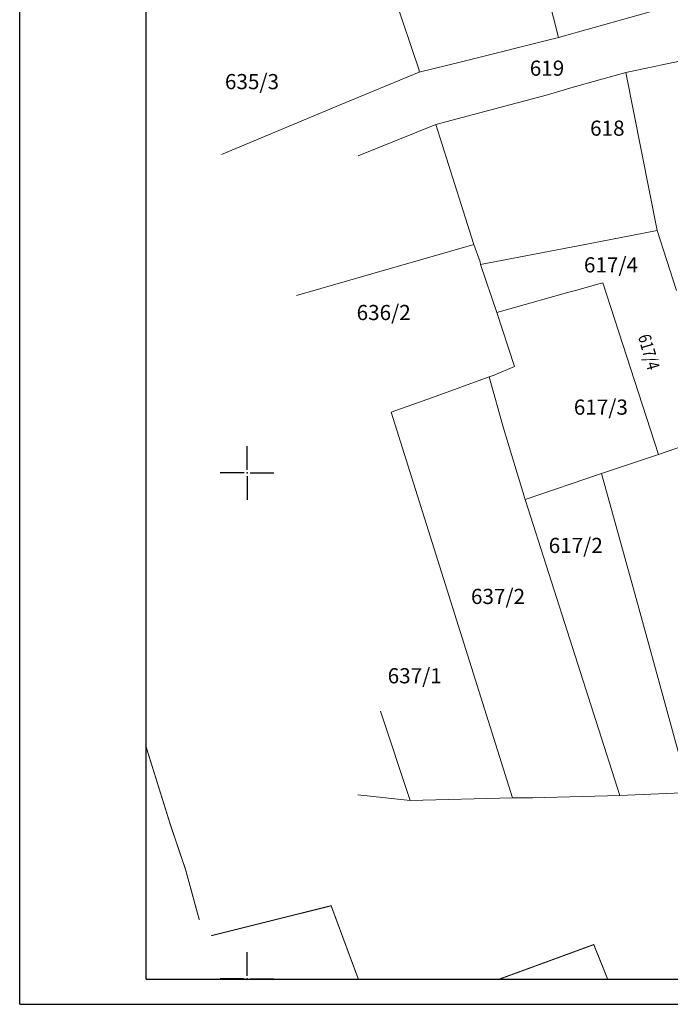
# Model space of a CAD drawing. Units: metres. Extents: x 2 to 894, y 2 to 612.
# Drawn here: x 2 to 130, y 2 to 197 of the extents above; entities that cross this region are included whole.
import ezdxf
from ezdxf.enums import TextEntityAlignment as Align

# ---------------------------------------------------------------- set-up
doc = ezdxf.new("R2010")
doc.units = ezdxf.units.M
doc.header["$LTSCALE"] = 0.5
doc.layers.add('000_Okvir', color=7, linetype='Continuous')
doc.layers.add('102_G_Opis Lista', color=7, linetype='Continuous')
for name, color, linetype, lineweight in [('100_G_Broj parcele', 7, 'Continuous', 9), ('100_G_Parcele granice', 7, 'Continuous', 20), ('110_I.TO_Vod', 50, 'Continuous', 0)]:
    doc.layers.add(name, color=color, linetype=linetype, lineweight=lineweight)
doc.styles.add('Iso', font='iso.shx', dxfattribs={"oblique": 15})

# ---------------------------------------------------------------- blocks, each defined once
blk = doc.blocks.new('KRSTIC')
at = {"layer": '102_G_Opis Lista'}
for p, q in [((-1.230621e-10, 0.6), (-1.0870485e-09, 5.299999999999998)), ((0.6, 1.230621e-10), (5.299999999999998, 1.0870485e-09)), ((-0.6, -1.230621e-10), (-5.299999999999998, -1.0870485e-09)), ((1.230621e-10, -0.6), (1.0870485e-09, -5.299999999999998))]:
    blk.add_line(p, q, dxfattribs=at)
blk.add_point((0, 0), dxfattribs=at)
blk = doc.blocks.new('*E2')
at = {"layer": '102_G_Opis Lista'}
for p, q in [((5.299999999876938, 0.6000000010870483), (5.299999998912952, 5.300000001087046)), ((4.699999999999996, 9.639862241783703e-10), (0, 0)), ((5.899999999999999, 1.210111122418311e-09), (10.59999999999999, 2.174097346596682e-09))]:
    blk.add_line(p, q, dxfattribs=at)
blk.add_point((5.299999999999997, 1.087048673298341e-09), dxfattribs=at)

msp = doc.modelspace()

# ---------------------------------------------------------------- linework, layer by layer
at = {"layer": '000_Okvir'}
for p, q in [((26.8056351197734, 7.030898712428324), (26.80563511977335, 612.0308987124283)), ((1.805635119773342, 2.030898712428324), (1.805635119773342, 299.0308987124284)), ((26.8056351197734, 7.030898712428324), (656.8056351197732, 7.030898712428324)), ((1.805635119773342, 2.030898712428324), (841.8056351197732, 2.030898712428324))]:
    msp.add_line(p, q, dxfattribs=at)
at = {"layer": '100_G_Parcele granice', "ltscale": 1.999999257738761}
for p, q in [((108.3068870194256, 193.1529159024358), (100.026890091598, 224.8529041390866)), ((80.72689725458622, 186.6529183126986), (75.20689930394292, 203.0929122082889)), ((129.4468791726977, 199.07291370444), (108.3068870194256, 193.1529159024358)), ((108.3068870194256, 193.1529159024358), (89.086894152686, 188.3329176902771)), ((121.5668820980936, 186.2129184789956), (136.9668763857335, 189.4929172601551)), ((89.086894152686, 188.3329176902771), (80.76689723879099, 186.2529184632003)), ((65.14690304175019, 179.7929208613932), (80.76689723879099, 186.2529184632003)), ((80.76689723879099, 186.2529184632003), (80.72689725458622, 186.6529183126986)), ((111.2068859431893, 183.3129195552319), (121.5668820980936, 186.2129184789956)), ((121.5668820980936, 186.2129184789956), (127.7868797890842, 154.9929300639778)), ((106.1068878341466, 181.8329201005399), (111.2068859431893, 183.3129195552319)), ((84.02689602598548, 175.932922296226), (106.1068878341466, 181.8329201005399)), ((65.14690304175019, 179.7929208613932), (41.68691173940897, 170.0129244923592)), ((68.68690172210336, 169.77292457968), (84.02689602598548, 175.932922296226)), ((84.02689602598548, 175.932922296226), (91.52689324878156, 152.2329310886562)), ((127.7868797890842, 154.9929300639778), (113.8468849621713, 152.3129310589284)), ((131.6068783719093, 143.112934473902), (127.7868797890842, 154.9929300639778)), ((91.52689324878156, 152.2329310886562), (56.52690623514354, 142.112934846431)), ((91.52689324878156, 152.2329310886562), (92.8068927731365, 148.7729323748499)), ((92.88689274340868, 148.2729325592518), (113.8468849621713, 152.3129310589284)), ((92.8068927731365, 148.7729323748499), (92.88689274340868, 148.2729325592518)), ((92.88689274340868, 148.2729325592518), (96.06689156219363, 138.7929360773414)), ((116.486883983016, 144.4929339606315), (111.66688577272, 143.1529344581068)), ((116.486883983016, 144.4929339606315), (117.0468837786466, 144.6529339030385)), ((128.0268796999007, 110.7329464908689), (117.0468837786466, 144.6529339030385)), ((98.66689059697092, 139.5129358116537), (110.3268862701952, 142.7729346007109)), ((111.66688577272, 143.1529344581068), (110.3268862701952, 142.7729346007109)), ((96.06689156219363, 138.7929360773414), (98.66689059697092, 139.5129358116537)), ((96.06689156219363, 138.7929360773414), (99.60689024813473, 128.0729400552809)), ((95.58689173869789, 126.3929406795651), (99.60689024813473, 128.0729400552809)), ((94.6068921033293, 126.0329408142716), (83.34689628519118, 121.9929423127323)), ((94.6068921033293, 126.0329408142716), (95.58689173869789, 126.3929406795651)), ((94.6068921033293, 126.0329408142716), (97.4268910549581, 115.9129445645958)), ((75.2268992960453, 119.0729433950037), (83.34689628519118, 121.9929423127323)), ((75.2268992960453, 119.0729433950037), (99.18689040094614, 42.87297167629004)), ((97.4268910549581, 115.9129445645958), (101.7068894710392, 101.8129498008639)), ((140.4068751037121, 114.992944907397), (128.0268796999007, 110.7329464908689)), ((128.0268796999007, 110.7329464908689), (116.7868838701397, 106.9529478941113)), ((116.7868838701397, 106.9529478941113), (101.7068894710392, 101.8129498008639)), ((116.7868838701397, 106.9529478941113), (123.6068813409656, 82.23295706883073)), ((101.7068894710392, 101.8129498008639), (120.4068825282156, 43.31297151185572)), ((127.0268800668418, 69.77296169288456), (123.6068813409656, 82.23295706883073)), ((127.0268800668418, 69.77296169288456), (133.2468777634203, 47.21297006495297)), ((78.98689790070057, 42.31297188438475), (73.10690008290112, 59.95296533964574)), ((68.6269017495215, 43.43297147005796), (78.98689790070057, 42.31297188438475)), ((78.98689790070057, 42.31297188438475), (99.18689040094614, 42.87297167629004)), ((99.18689040094614, 42.87297167629004), (103.1068889461458, 42.87297167629004)), ((103.1068889461458, 42.87297167629004), (120.4068825282156, 43.31297151185572)), ((120.4068825282156, 43.31297151185572), (134.1668774206191, 43.89297129772604))]:
    msp.add_line(p, q, dxfattribs=at)
at = {"layer": '110_I.TO_Vod', "ltscale": 1.999999257738761, "const_width": 0.1999999257738761}
for points in [[(26.80563511977335, 52.85143477427106), (31.58691549114883, 37.5129736661911), (34.56691438704729, 28.71297693252563), (37.30691337026656, 18.69298065081239)], [(39.64691250026226, 15.59298180043697), (63.34690370224416, 21.51297960430384), (68.71746011971281, 7.030898712428328)], [(96.66537356987365, 7.030898712428325), (115.2468844428658, 13.83298245258629), (117.9826130126237, 7.03089871242832)]]:
    msp.add_lwpolyline(points, dxfattribs=at)

# ---------------------------------------------------------------- block references
at = {"layer": '102_G_Opis Lista', "ltscale": 1.999999257738761}
for name, p in [('KRSTIC', (46.74690986610949, 107.0529478564858)), ('*E2', (41.44690986610949, 7.052984968603393))]:
    msp.add_blockref(name, p, dxfattribs=at)

# ---------------------------------------------------------------- texts
at = {"layer": '100_G_Broj parcele', "ltscale": 1.999999257738761, "style": 'Iso', "oblique": 15}
for s, p in [('619', (106.0068878717721, 187.0729181580245)), ('635/3', (47.70690951123834, 184.4129191432148)), ('618', (117.9268834423274, 175.2129225600511)), ('617/4', (118.6468831822276, 148.1929325889796)), ('636/2', (73.7268998529762, 138.7729360852391)), ('617/3', (116.646883925423, 120.0729430224746)), ('617/2', (111.6868857648224, 92.73295317217708)), ('637/2', (96.32689146511257, 82.65295691043139)), ('637/1', (79.86689757369459, 66.9729627314955))]:
    msp.add_text(s, height=2.999998886608141, dxfattribs=at).set_placement(p, align=Align.MIDDLE_CENTER)
at = {"layer": '100_G_Broj parcele', "linetype": 'Continuous', "ltscale": 1.999999257738761, "width": 0.8}
msp.add_text('617/4', height=2.499999072173451, rotation=285.9999999769648, dxfattribs=at).set_placement((126.1468803919852, 130.9729389790446), align=Align.MIDDLE_CENTER)

doc.saveas('drawing.dxf')
